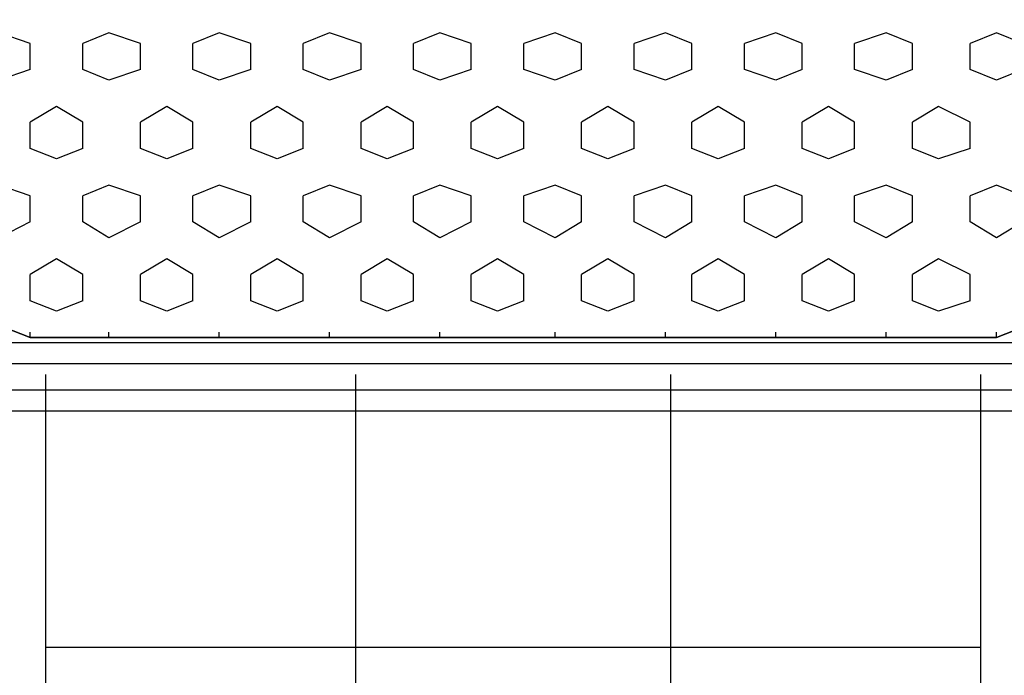
# Model space of a CAD drawing. Units: millimetres. Extents: x -8029 to 18819, y -5188 to 15438.
# Drawn here: x -1897 to -1103, y 7356 to 7885 of the extents above; entities that cross this region are included whole.
import ezdxf

# ---------------------------------------------------------------- set-up
doc = ezdxf.new("R2010")
doc.units = ezdxf.units.MM
doc.layers.add('DRAUFSICHT', color=7, linetype='Continuous')

msp = doc.modelspace()

# ---------------------------------------------------------------- linework, layer by layer
at = {"layer": 'DRAUFSICHT', "lineweight": 25}
for points in [[(-1087.96187, 7636.93768), (-1049.87632, 7670.80299), (-1037.16391, 7683.5154), (-1037.16391, 8310.04088), (-1049.87632, 8322.73607), (-1087.96187, 8356.6186), (-1109.132, 8365.07632), (-1888.0686, 8365.07632), (-1909.23873, 8356.6186), (-1947.34151, 8322.73607), (-1960.03669, 8310.04088), (-1960.03669, 7683.5154), (-1947.34151, 7670.80299), (-1909.23873, 7636.93768), (-1888.0686, 7628.47997), (-1109.132, 7628.47997), (-1087.96187, 7636.93768)], [(-1888.0686, 7865.53714), (-1913.45897, 7874.01208)], [(-1824.57545, 7874.01208), (-1845.72835, 7865.53714)], [(-1799.16785, 7865.53714), (-1824.57545, 7874.01208)], [(-1735.6747, 7874.01208), (-1756.8276, 7865.53714)], [(-1710.26711, 7865.53714), (-1735.6747, 7874.01208)], [(-1646.77395, 7874.01208), (-1667.92685, 7865.53714)], [(-1621.36636, 7865.53714), (-1646.77395, 7874.01208)], [(-1557.87321, 7874.01208), (-1579.04333, 7865.53714)], [(-1532.46561, 7865.53714), (-1557.87321, 7874.01208)], [(-1464.73499, 7874.01208), (-1490.12536, 7865.53714)], [(-1443.56486, 7865.53714), (-1464.73499, 7874.01208)], [(-1375.83424, 7874.01208), (-1401.24184, 7865.53714)], [(-1354.66411, 7865.53714), (-1375.83424, 7874.01208)], [(-1286.93349, 7874.01208), (-1312.34109, 7865.53714)], [(-1265.76337, 7865.53714), (-1286.93349, 7874.01208)], [(-1198.03275, 7874.01208), (-1223.44034, 7865.53714)], [(-1176.86262, 7865.53714), (-1198.03275, 7874.01208)], [(-1109.132, 7874.01208), (-1130.30212, 7865.53714)], [(-1087.96187, 7865.53714), (-1109.132, 7874.01208)], [(-1888.0686, 7844.38424), (-1888.0686, 7865.53714)], [(-1845.72835, 7844.38424), (-1845.72835, 7865.53714)], [(-1799.16785, 7844.38424), (-1799.16785, 7865.53714)], [(-1756.8276, 7844.38424), (-1756.8276, 7865.53714)], [(-1710.26711, 7844.38424), (-1710.26711, 7865.53714)], [(-1667.92685, 7844.38424), (-1667.92685, 7865.53714)], [(-1621.36636, 7844.38424), (-1621.36636, 7865.53714)], [(-1579.04333, 7844.38424), (-1579.04333, 7865.53714)], [(-1532.46561, 7844.38424), (-1532.46561, 7865.53714)], [(-1490.12536, 7844.38424), (-1490.12536, 7865.53714)], [(-1443.56486, 7844.38424), (-1443.56486, 7865.53714)], [(-1401.24184, 7844.38424), (-1401.24184, 7865.53714)], [(-1354.66411, 7844.38424), (-1354.66411, 7865.53714)], [(-1312.34109, 7844.38424), (-1312.34109, 7865.53714)], [(-1265.76337, 7844.38424), (-1265.76337, 7865.53714)], [(-1223.44034, 7844.38424), (-1223.44034, 7865.53714)], [(-1176.86262, 7844.38424), (-1176.86262, 7865.53714)], [(-1130.30212, 7844.38424), (-1130.30212, 7865.53714)], [(-1888.0686, 7844.38424), (-1913.45897, 7835.9093)], [(-1824.57545, 7835.9093), (-1845.72835, 7844.38424)], [(-1799.16785, 7844.38424), (-1824.57545, 7835.9093)], [(-1735.6747, 7835.9093), (-1756.8276, 7844.38424)], [(-1710.26711, 7844.38424), (-1735.6747, 7835.9093)], [(-1646.77395, 7835.9093), (-1667.92685, 7844.38424)], [(-1621.36636, 7844.38424), (-1646.77395, 7835.9093)], [(-1557.87321, 7835.9093), (-1579.04333, 7844.38424)], [(-1532.46561, 7844.38424), (-1557.87321, 7835.9093)], [(-1464.73499, 7835.9093), (-1490.12536, 7844.38424)], [(-1443.56486, 7844.38424), (-1464.73499, 7835.9093)], [(-1375.83424, 7835.9093), (-1401.24184, 7844.38424)], [(-1354.66411, 7844.38424), (-1375.83424, 7835.9093)], [(-1286.93349, 7835.9093), (-1312.34109, 7844.38424)], [(-1265.76337, 7844.38424), (-1286.93349, 7835.9093)], [(-1198.03275, 7835.9093), (-1223.44034, 7844.38424)], [(-1176.86262, 7844.38424), (-1198.03275, 7835.9093)], [(-1109.132, 7835.9093), (-1130.30212, 7844.38424)], [(-1087.96187, 7844.38424), (-1109.132, 7835.9093)], [(-1866.89848, 7814.73918), (-1888.0686, 7802.04399)], [(-1845.72835, 7802.04399), (-1866.89848, 7814.73918)], [(-1777.99773, 7814.73918), (-1799.16785, 7802.04399)], [(-1756.8276, 7802.04399), (-1777.99773, 7814.73918)], [(-1689.09698, 7814.73918), (-1710.26711, 7802.04399)], [(-1667.92685, 7802.04399), (-1689.09698, 7814.73918)], [(-1600.19623, 7814.73918), (-1621.36636, 7802.04399)], [(-1579.04333, 7802.04399), (-1600.19623, 7814.73918)], [(-1511.29548, 7814.73918), (-1532.46561, 7802.04399)], [(-1490.12536, 7802.04399), (-1511.29548, 7814.73918)], [(-1422.39474, 7814.73918), (-1443.56486, 7802.04399)], [(-1401.24184, 7802.04399), (-1422.39474, 7814.73918)], [(-1333.49399, 7814.73918), (-1354.66411, 7802.04399)], [(-1312.34109, 7802.04399), (-1333.49399, 7814.73918)], [(-1244.59324, 7814.73918), (-1265.76337, 7802.04399)], [(-1223.44034, 7802.04399), (-1244.59324, 7814.73918)], [(-1155.70972, 7814.73918), (-1176.86262, 7802.04399)], [(-1130.30212, 7802.04399), (-1155.70972, 7814.73918)], [(-1888.0686, 7780.87386), (-1888.0686, 7802.04399)], [(-1845.72835, 7780.87386), (-1845.72835, 7802.04399)], [(-1799.16785, 7780.87386), (-1799.16785, 7802.04399)], [(-1756.8276, 7780.87386), (-1756.8276, 7802.04399)], [(-1710.26711, 7780.87386), (-1710.26711, 7802.04399)], [(-1667.92685, 7780.87386), (-1667.92685, 7802.04399)], [(-1621.36636, 7780.87386), (-1621.36636, 7802.04399)], [(-1579.04333, 7780.87386), (-1579.04333, 7802.04399)], [(-1532.46561, 7780.87386), (-1532.46561, 7802.04399)], [(-1490.12536, 7780.87386), (-1490.12536, 7802.04399)], [(-1443.56486, 7780.87386), (-1443.56486, 7802.04399)], [(-1401.24184, 7780.87386), (-1401.24184, 7802.04399)], [(-1354.66411, 7780.87386), (-1354.66411, 7802.04399)], [(-1312.34109, 7780.87386), (-1312.34109, 7802.04399)], [(-1265.76337, 7780.87386), (-1265.76337, 7802.04399)], [(-1223.44034, 7780.87386), (-1223.44034, 7802.04399)], [(-1176.86262, 7780.87386), (-1176.86262, 7802.04399)], [(-1130.30212, 7780.87386), (-1130.30212, 7802.04399)], [(-1866.89848, 7772.41615), (-1888.0686, 7780.87386)], [(-1845.72835, 7780.87386), (-1866.89848, 7772.41615)], [(-1777.99773, 7772.41615), (-1799.16785, 7780.87386)], [(-1756.8276, 7780.87386), (-1777.99773, 7772.41615)], [(-1689.09698, 7772.41615), (-1710.26711, 7780.87386)], [(-1667.92685, 7780.87386), (-1689.09698, 7772.41615)], [(-1600.19623, 7772.41615), (-1621.36636, 7780.87386)], [(-1579.04333, 7780.87386), (-1600.19623, 7772.41615)], [(-1511.29548, 7772.41615), (-1532.46561, 7780.87386)], [(-1490.12536, 7780.87386), (-1511.29548, 7772.41615)], [(-1422.39474, 7772.41615), (-1443.56486, 7780.87386)], [(-1401.24184, 7780.87386), (-1422.39474, 7772.41615)], [(-1333.49399, 7772.41615), (-1354.66411, 7780.87386)], [(-1312.34109, 7780.87386), (-1333.49399, 7772.41615)], [(-1244.59324, 7772.41615), (-1265.76337, 7780.87386)], [(-1223.44034, 7780.87386), (-1244.59324, 7772.41615)], [(-1155.70972, 7772.41615), (-1176.86262, 7780.87386)], [(-1130.30212, 7780.87386), (-1155.70972, 7772.41615)], [(-1888.0686, 7742.77108), (-1913.45897, 7751.24602)], [(-1824.57545, 7751.24602), (-1845.72835, 7742.77108)], [(-1799.16785, 7742.77108), (-1824.57545, 7751.24602)], [(-1735.6747, 7751.24602), (-1756.8276, 7742.77108)], [(-1710.26711, 7742.77108), (-1735.6747, 7751.24602)], [(-1646.77395, 7751.24602), (-1667.92685, 7742.77108)], [(-1621.36636, 7742.77108), (-1646.77395, 7751.24602)], [(-1557.87321, 7751.24602), (-1579.04333, 7742.77108)], [(-1532.46561, 7742.77108), (-1557.87321, 7751.24602)], [(-1464.73499, 7751.24602), (-1490.12536, 7742.77108)], [(-1443.56486, 7742.77108), (-1464.73499, 7751.24602)], [(-1375.83424, 7751.24602), (-1401.24184, 7742.77108)], [(-1354.66411, 7742.77108), (-1375.83424, 7751.24602)], [(-1286.93349, 7751.24602), (-1312.34109, 7742.77108)], [(-1265.76337, 7742.77108), (-1286.93349, 7751.24602)], [(-1198.03275, 7751.24602), (-1223.44034, 7742.77108)], [(-1176.86262, 7742.77108), (-1198.03275, 7751.24602)], [(-1109.132, 7751.24602), (-1130.30212, 7742.77108)], [(-1087.96187, 7742.77108), (-1109.132, 7751.24602)], [(-1888.0686, 7721.61818), (-1888.0686, 7742.77108)], [(-1845.72835, 7721.61818), (-1845.72835, 7742.77108)], [(-1799.16785, 7721.61818), (-1799.16785, 7742.77108)], [(-1756.8276, 7721.61818), (-1756.8276, 7742.77108)], [(-1710.26711, 7721.61818), (-1710.26711, 7742.77108)], [(-1667.92685, 7721.61818), (-1667.92685, 7742.77108)], [(-1621.36636, 7721.61818), (-1621.36636, 7742.77108)], [(-1579.04333, 7721.61818), (-1579.04333, 7742.77108)], [(-1532.46561, 7721.61818), (-1532.46561, 7742.77108)], [(-1490.12536, 7721.61818), (-1490.12536, 7742.77108)], [(-1443.56486, 7721.61818), (-1443.56486, 7742.77108)], [(-1401.24184, 7721.61818), (-1401.24184, 7742.77108)], [(-1354.66411, 7721.61818), (-1354.66411, 7742.77108)], [(-1312.34109, 7721.61818), (-1312.34109, 7742.77108)], [(-1265.76337, 7721.61818), (-1265.76337, 7742.77108)], [(-1223.44034, 7721.61818), (-1223.44034, 7742.77108)], [(-1176.86262, 7721.61818), (-1176.86262, 7742.77108)], [(-1130.30212, 7721.61818), (-1130.30212, 7742.77108)], [(-1888.0686, 7721.61818), (-1913.45897, 7708.90577)], [(-1824.57545, 7708.90577), (-1845.72835, 7721.61818)], [(-1799.16785, 7721.61818), (-1824.57545, 7708.90577)], [(-1735.6747, 7708.90577), (-1756.8276, 7721.61818)], [(-1710.26711, 7721.61818), (-1735.6747, 7708.90577)], [(-1646.77395, 7708.90577), (-1667.92685, 7721.61818)], [(-1621.36636, 7721.61818), (-1646.77395, 7708.90577)], [(-1557.87321, 7708.90577), (-1579.04333, 7721.61818)], [(-1532.46561, 7721.61818), (-1557.87321, 7708.90577)], [(-1464.73499, 7708.90577), (-1490.12536, 7721.61818)], [(-1443.56486, 7721.61818), (-1464.73499, 7708.90577)], [(-1375.83424, 7708.90577), (-1401.24184, 7721.61818)], [(-1354.66411, 7721.61818), (-1375.83424, 7708.90577)], [(-1286.93349, 7708.90577), (-1312.34109, 7721.61818)], [(-1265.76337, 7721.61818), (-1286.93349, 7708.90577)], [(-1198.03275, 7708.90577), (-1223.44034, 7721.61818)], [(-1176.86262, 7721.61818), (-1198.03275, 7708.90577)], [(-1109.132, 7708.90577), (-1130.30212, 7721.61818)], [(-1087.96187, 7721.61818), (-1109.132, 7708.90577)], [(-1866.89848, 7691.97312), (-1888.0686, 7679.27793)], [(-1845.72835, 7679.27793), (-1866.89848, 7691.97312)], [(-1777.99773, 7691.97312), (-1799.16785, 7679.27793)], [(-1756.8276, 7679.27793), (-1777.99773, 7691.97312)], [(-1689.09698, 7691.97312), (-1710.26711, 7679.27793)], [(-1667.92685, 7679.27793), (-1689.09698, 7691.97312)], [(-1600.19623, 7691.97312), (-1621.36636, 7679.27793)], [(-1579.04333, 7679.27793), (-1600.19623, 7691.97312)], [(-1511.29548, 7691.97312), (-1532.46561, 7679.27793)], [(-1490.12536, 7679.27793), (-1511.29548, 7691.97312)], [(-1422.39474, 7691.97312), (-1443.56486, 7679.27793)], [(-1401.24184, 7679.27793), (-1422.39474, 7691.97312)], [(-1333.49399, 7691.97312), (-1354.66411, 7679.27793)], [(-1312.34109, 7679.27793), (-1333.49399, 7691.97312)], [(-1244.59324, 7691.97312), (-1265.76337, 7679.27793)], [(-1223.44034, 7679.27793), (-1244.59324, 7691.97312)], [(-1155.70972, 7691.97312), (-1176.86262, 7679.27793)], [(-1130.30212, 7679.27793), (-1155.70972, 7691.97312)], [(-1888.0686, 7658.10781), (-1888.0686, 7679.27793)], [(-1845.72835, 7658.10781), (-1845.72835, 7679.27793)], [(-1799.16785, 7658.10781), (-1799.16785, 7679.27793)], [(-1756.8276, 7658.10781), (-1756.8276, 7679.27793)], [(-1710.26711, 7658.10781), (-1710.26711, 7679.27793)], [(-1667.92685, 7658.10781), (-1667.92685, 7679.27793)], [(-1621.36636, 7658.10781), (-1621.36636, 7679.27793)], [(-1579.04333, 7658.10781), (-1579.04333, 7679.27793)], [(-1532.46561, 7658.10781), (-1532.46561, 7679.27793)], [(-1490.12536, 7658.10781), (-1490.12536, 7679.27793)], [(-1443.56486, 7658.10781), (-1443.56486, 7679.27793)], [(-1401.24184, 7658.10781), (-1401.24184, 7679.27793)], [(-1354.66411, 7658.10781), (-1354.66411, 7679.27793)], [(-1312.34109, 7658.10781), (-1312.34109, 7679.27793)], [(-1265.76337, 7658.10781), (-1265.76337, 7679.27793)], [(-1223.44034, 7658.10781), (-1223.44034, 7679.27793)], [(-1176.86262, 7658.10781), (-1176.86262, 7679.27793)], [(-1130.30212, 7658.10781), (-1130.30212, 7679.27793)], [(-1866.89848, 7649.65009), (-1888.0686, 7658.10781)], [(-1845.72835, 7658.10781), (-1866.89848, 7649.65009)], [(-1777.99773, 7649.65009), (-1799.16785, 7658.10781)], [(-1756.8276, 7658.10781), (-1777.99773, 7649.65009)], [(-1689.09698, 7649.65009), (-1710.26711, 7658.10781)], [(-1667.92685, 7658.10781), (-1689.09698, 7649.65009)], [(-1600.19623, 7649.65009), (-1621.36636, 7658.10781)], [(-1579.04333, 7658.10781), (-1600.19623, 7649.65009)], [(-1511.29548, 7649.65009), (-1532.46561, 7658.10781)], [(-1490.12536, 7658.10781), (-1511.29548, 7649.65009)], [(-1422.39474, 7649.65009), (-1443.56486, 7658.10781)], [(-1401.24184, 7658.10781), (-1422.39474, 7649.65009)], [(-1333.49399, 7649.65009), (-1354.66411, 7658.10781)], [(-1312.34109, 7658.10781), (-1333.49399, 7649.65009)], [(-1244.59324, 7649.65009), (-1265.76337, 7658.10781)], [(-1223.44034, 7658.10781), (-1244.59324, 7649.65009)], [(-1155.70972, 7649.65009), (-1176.86262, 7658.10781)], [(-1130.30212, 7658.10781), (-1155.70972, 7649.65009)], [(-1888.0686, 7628.47997), (-1888.0686, 7632.71744)], [(-1888.0686, 7628.47997), (-1888.0686, 7632.71744)], [(-1824.57545, 7628.47997), (-1824.57545, 7632.71744)], [(-1824.57545, 7628.47997), (-1824.57545, 7632.71744)], [(-1735.6747, 7628.47997), (-1735.6747, 7632.71744)], [(-1735.6747, 7628.47997), (-1735.6747, 7632.71744)], [(-1646.77395, 7628.47997), (-1646.77395, 7632.71744)], [(-1642.53648, 7628.47997), (-1646.77395, 7628.47997)], [(-1557.87321, 7628.47997), (-1557.87321, 7632.71744)], [(-1553.63574, 7628.47997), (-1557.87321, 7628.47997)], [(-1464.73499, 7628.47997), (-1468.97246, 7628.47997)], [(-1464.73499, 7628.47997), (-1464.73499, 7632.71744)], [(-1375.83424, 7628.47997), (-1375.83424, 7632.71744)], [(-1375.83424, 7628.47997), (-1375.83424, 7632.71744)], [(-1286.93349, 7628.47997), (-1286.93349, 7632.71744)], [(-1286.93349, 7628.47997), (-1286.93349, 7632.71744)], [(-1198.03275, 7628.47997), (-1198.03275, 7632.71744)], [(-1198.03275, 7628.47997), (-1198.03275, 7632.71744)], [(-1109.132, 7628.47997), (-1109.132, 7632.71744)], [(-1109.132, 7628.47997), (-1109.132, 7632.71744)], [(-1109.132, 7628.47997), (-1109.132, 7632.71744)], [(-1109.132, 7628.47997), (-1109.132, 7632.71744)], [(-999.06112, 7624.2425), (-999.06112, 7607.30984), (-1998.13947, 7607.30984)], [(-999.06112, 7624.2425), (-1998.13947, 7624.2425), (-1998.13947, 7607.30984)], [(-999.06112, 7607.30984), (-999.06112, 7624.2425), (-1998.13947, 7624.2425)], [(-999.06112, 7624.2425), (-999.06112, 7607.30984), (-1998.13947, 7607.30984)], [(-999.06112, 7624.2425), (-1998.13947, 7624.2425), (-1998.13947, 7607.30984)], [(-999.06112, 7607.30984), (-999.06112, 7624.2425), (-1998.13947, 7624.2425)], [(-999.06112, 7586.13971), (-999.06112, 7607.30984), (-1998.13947, 7607.30984)], [(-999.06112, 7607.30984), (-999.06112, 7586.13971), (-1998.13947, 7586.13971)], [(-999.06112, 7586.13971), (-999.06112, 7607.30984), (-1998.13947, 7607.30984)], [(-999.06112, 7607.30984), (-999.06112, 7586.13971), (-1998.13947, 7586.13971)], [(-1875.37342, 5198.54916), (-1875.37342, 7598.85212)], [(-1625.60383, 5198.54916), (-1625.60383, 7598.85212)], [(-1371.59677, 5198.54916), (-1371.59677, 7598.85212)], [(-1121.82718, 5198.54916), (-1121.82718, 7598.85212)], [(-999.06112, 7569.20706), (-999.06112, 7586.13971), (-1998.13947, 7586.13971)], [(-999.06112, 7569.20706), (-1998.13947, 7569.20706), (-1998.13947, 7586.13971)], [(-999.06112, 7586.13971), (-999.06112, 7569.20706), (-1998.13947, 7569.20706)], [(-999.06112, 7569.20706), (-999.06112, 7586.13971), (-1998.13947, 7586.13971)], [(-999.06112, 7569.20706), (-1998.13947, 7569.20706), (-1998.13947, 7586.13971)], [(-999.06112, 7586.13971), (-999.06112, 7569.20706), (-1998.13947, 7569.20706)], [(-1121.82718, 7378.71038), (-1875.37342, 7378.71038)]]:
    msp.add_lwpolyline(points, dxfattribs=at)
msp.add_open_spline([(-1087.96187, 7636.93768), (-1087.96187, 7636.93768), (-1109.132, 7628.47997), (-1109.132, 7628.47997), (-1109.132, 7628.47997), (-1888.0686, 7628.47997), (-1888.0686, 7628.47997), (-1888.0686, 7628.47997), (-1909.23873, 7636.93768), (-1909.23873, 7636.93768), (-1909.23873, 7636.93768), (-1947.34151, 7670.80299), (-1947.34151, 7670.80299), (-1947.34151, 7670.80299), (-1960.03669, 7683.5154), (-1960.03669, 7683.5154), (-1960.03669, 7683.5154), (-1960.03669, 8310.04088), (-1960.03669, 8310.04088), (-1960.03669, 8310.04088), (-1947.34151, 8322.73607), (-1947.34151, 8322.73607), (-1947.34151, 8322.73607), (-1909.23873, 8356.6186), (-1909.23873, 8356.6186), (-1909.23873, 8356.6186), (-1888.0686, 8365.07632), (-1888.0686, 8365.07632), (-1888.0686, 8365.07632), (-1109.132, 8365.07632), (-1109.132, 8365.07632), (-1109.132, 8365.07632), (-1087.96187, 8356.6186), (-1087.96187, 8356.6186), (-1087.96187, 8356.6186), (-1049.87632, 8322.73607), (-1049.87632, 8322.73607), (-1049.87632, 8322.73607), (-1037.16391, 8310.04088), (-1037.16391, 8310.04088), (-1037.16391, 8310.04088), (-1037.16391, 7683.5154), (-1037.16391, 7683.5154), (-1037.16391, 7683.5154), (-1049.87632, 7670.80299), (-1049.87632, 7670.80299), (-1049.87632, 7670.80299), (-1087.96187, 7636.93768), (-1087.96187, 7636.93768), (-1087.96187, 7636.93768), (-1049.87632, 7670.80299), (-1049.87632, 7670.80299), (-1049.87632, 7670.80299), (-1037.16391, 7683.5154), (-1037.16391, 7683.5154), (-1037.16391, 7683.5154), (-1037.16391, 8310.04088), (-1037.16391, 8310.04088), (-1037.16391, 8310.04088), (-1049.87632, 8322.73607), (-1049.87632, 8322.73607), (-1049.87632, 8322.73607), (-1087.96187, 8356.6186), (-1087.96187, 8356.6186), (-1087.96187, 8356.6186), (-1109.132, 8365.07632), (-1109.132, 8365.07632), (-1109.132, 8365.07632), (-1888.0686, 8365.07632), (-1888.0686, 8365.07632), (-1888.0686, 8365.07632), (-1909.23873, 8356.6186), (-1909.23873, 8356.6186), (-1909.23873, 8356.6186), (-1947.34151, 8322.73607), (-1947.34151, 8322.73607), (-1947.34151, 8322.73607), (-1960.03669, 8310.04088), (-1960.03669, 8310.04088), (-1960.03669, 8310.04088), (-1960.03669, 7683.5154), (-1960.03669, 7683.5154), (-1960.03669, 7683.5154), (-1947.34151, 7670.80299), (-1947.34151, 7670.80299), (-1947.34151, 7670.80299), (-1909.23873, 7636.93768), (-1909.23873, 7636.93768), (-1909.23873, 7636.93768), (-1888.0686, 7628.47997), (-1888.0686, 7628.47997), (-1888.0686, 7628.47997), (-1109.132, 7628.47997), (-1109.132, 7628.47997), (-1109.132, 7628.47997), (-1087.96187, 7636.93768), (-1087.96187, 7636.93768)], degree=3, knots=[0, 0, 0, 0, 1, 1, 1, 2, 2, 2, 3, 3, 3, 4, 4, 4, 5, 5, 5, 6, 6, 6, 7, 7, 7, 8, 8, 8, 9, 9, 9, 10, 10, 10, 11, 11, 11, 12, 12, 12, 13, 13, 13, 14, 14, 14, 15, 15, 15, 16, 16, 16, 17, 17, 17, 18, 18, 18, 19, 19, 19, 20, 20, 20, 21, 21, 21, 22, 22, 22, 23, 23, 23, 24, 24, 24, 25, 25, 25, 26, 26, 26, 27, 27, 27, 28, 28, 28, 29, 29, 29, 30, 30, 30, 31, 31, 31, 32, 32, 32, 32], dxfattribs=at)

doc.saveas('drawing.dxf')
